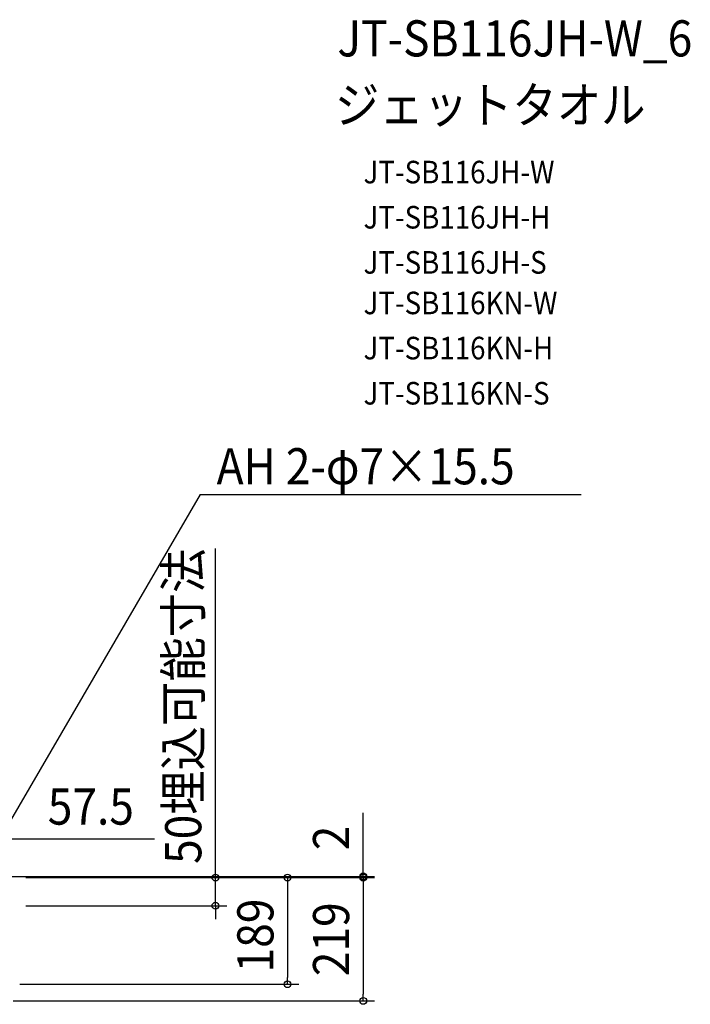
# Model space of a CAD drawing. Extents: x -881 to 1345, y -363 to 1518.
# Drawn here: x 156 to 1345, y -227 to 1518 of the extents above; entities that cross this region are included whole.
import ezdxf
from ezdxf.enums import TextEntityAlignment as Align

# ---------------------------------------------------------------- set-up
doc = ezdxf.new("R2010")
doc.units = 0
doc.header["$LTSCALE"] = 20
doc.header["$PDMODE"] = 3
doc.header["$PDSIZE"] = -2
doc.layers.get('DEFPOINTS').update_dxf_attribs({"linetype": 'CONTINUOUS'})
for name, color, linetype in [('ETC', 61, 'CONTINUOUS'), ('NOTE', 4, 'CONTINUOUS'), ('SIZE', 30, 'CONTINUOUS')]:
    doc.layers.add(name, color=color, linetype=linetype)
doc.styles.get("Standard").update_dxf_attribs({"font": 'SIMPLEX.shx', "width": 0.9, "height": 64, "bigfont": 'BIGFONT.shx'})

msp = doc.modelspace()

# ---------------------------------------------------------------- linework, layer by layer
at = {"layer": 'DEFPOINTS', "color": 30, "linetype": 'CONTINUOUS'}
for p in [(765.2, -2), (503.2, -52), (631, -191), (765.2, -220.5)]:
    msp.add_point(p, dxfattribs=at)
at = {"layer": 'NOTE', "color": 4, "linetype": 'CONTINUOUS'}
for q in [(84.5, 4.3), (1151.3, 676.9)]:
    msp.add_line((476.5, 676.9), q, dxfattribs=at)
at = {"layer": 'SIZE', "color": 30, "linetype": 'CONTINUOUS'}
for p, q in [((503.2, 10), (503.2, 581.1)), ((765.2, 12), (765.2, 112.4)), ((40.8, 66.8), (395.3, 66.8)), ((135.1, 0), (785.2, 0)), ((503.2, -2), (503.2, 10)), ((765.2, 0), (765.2, 12)), ((765.2, -2), (765.2, 0)), ((167.6, -2), (523.2, -2)), ((170.1, -2), (785.2, -2)), ((170.1, -2), (785.2, -2)), ((170.1, -2), (651, -2)), ((503.2, -52), (503.2, -2)), ((631, -2), (631, -14)), ((631, -14), (631, -179)), ((765.2, -2), (765.2, -14)), ((765.2, -2), (765.2, -14)), ((765.2, -14), (765.2, -26)), ((765.2, -14), (765.2, -208.5)), ((167.6, -52), (523.2, -52)), ((503.2, -52), (503.2, -64)), ((503.2, -64), (503.2, -76)), ((156.8, -191), (651, -191)), ((631, -191), (631, -179)), ((765.2, -220.5), (765.2, -208.5)), ((145.1, -220.5), (785.2, -220.5))]:
    msp.add_line(p, q, dxfattribs=at)
for centre in [(503.2, -2), (631, -2), (765.2, 0), (765.2, -2), (765.2, -2), (503.2, -52), (631, -191), (765.2, -220.5)]:
    msp.add_circle(centre, 6, dxfattribs=at)

# ---------------------------------------------------------------- texts
at = {"layer": 'ETC', "color": 61, "linetype": 'CONTINUOUS', "width": 0.9}
for s, height, p in [('JT-SB116JH-W_6', 64, (719.3, 1452.7)), ('ジェットタオル', 64, (715.1, 1334.7)), ('JT-SB116JH-W', 40, (765.7, 1227.8)), ('JT-SB116JH-H', 40, (765.7, 1147.8)), ('JT-SB116JH-S', 40, (765.7, 1067.8)), ('JT-SB116KN-W', 40, (765.7, 996)), ('JT-SB116KN-H', 40, (765.7, 916)), ('JT-SB116KN-S', 40, (765.7, 836))]:
    msp.add_text(s, height=height, dxfattribs=at).set_placement(p)
at = {"layer": 'NOTE', "color": 4, "linetype": 'CONTINUOUS', "width": 0.9}
msp.add_text('AH 2-φ7×15.5', height=64, dxfattribs=at).set_placement((505.4, 694.7))
at = {"layer": 'SIZE', "color": 30, "linetype": 'CONTINUOUS', "width": 0.9}
for s, p in [('50埋込可能寸法', (478.2, 301.5)), ('2', (740.2, 68.2)), ('189', (606, -104.7)), ('219', (740.2, -111.3))]:
    msp.add_text(s, height=64, rotation=90, dxfattribs=at).set_placement(p, align=Align.CENTER)
msp.add_text('57.5', height=64, dxfattribs=at).set_placement((282.5, 91.8), align=Align.CENTER)

doc.saveas('drawing.dxf')
